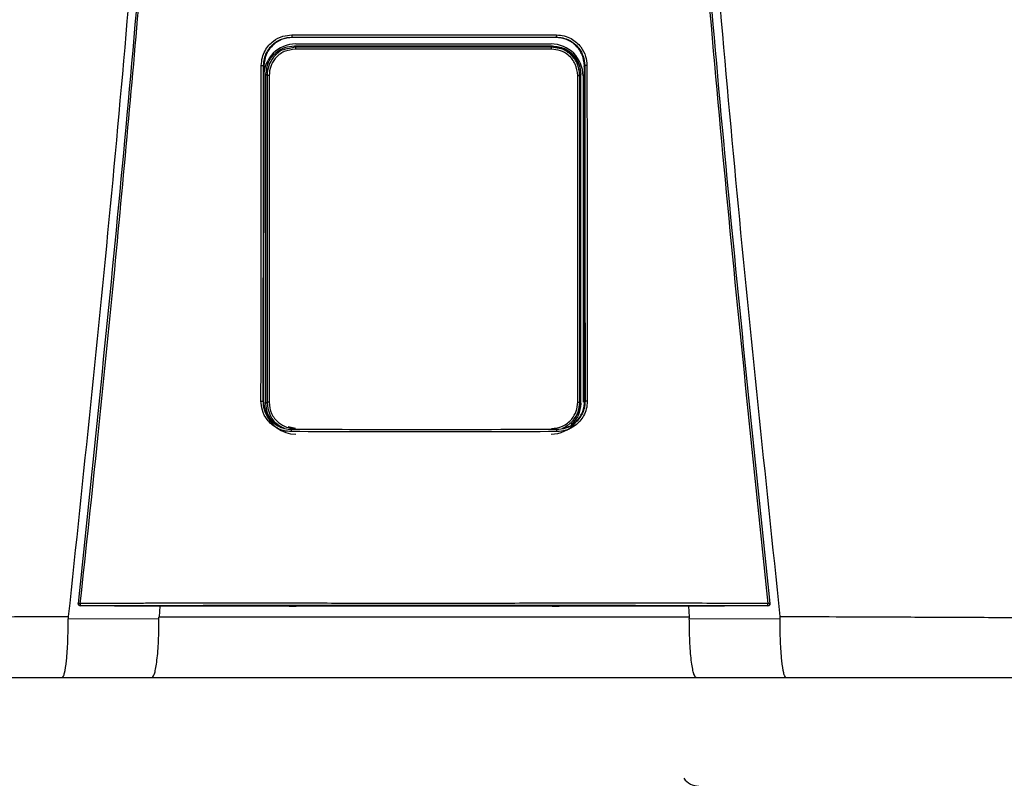
# Model space of a CAD drawing. Units: inches. Extents: x 0.1 to 15.8, y 2.1 to 7.8.
# Drawn here: x 8.7 to 9.1, y 5.6 to 5.9 of the extents above; entities that cross this region are included whole.
import ezdxf

# ---------------------------------------------------------------- set-up
doc = ezdxf.new("R2010")
doc.units = ezdxf.units.IN
doc.header["$MEASUREMENT"] = 0

# ---------------------------------------------------------------- blocks, each defined once
blk = doc.blocks.new('NPE-A')
at = {"color": 7, "linetype": 'Continuous', "lineweight": 25}
for p, q in [((-0.04368441640831633, -0.2440248793900697), (-0.04352885039322074, -0.2441352067922171)), ((0.04367828444396893, -0.2440248793900697), (0.04352992911265319, -0.2441352768413605)), ((-0.04253050998980412, -0.247293932852509), (-0.04288993652686357, -0.246934510693519)), ((-0.04242885554732623, -0.2462876768957951), (0.04195263253226345, -0.2462876768957951)), ((0.04205428259666832, -0.247293932852509), (0.0424016563028522, -0.2469465591463251)), ((-0.05297742045513032, -0.2534987459491891), (-0.05309637265815836, -0.3641964979204655)), ((-0.05308800616349685, -0.2534221121854099), (-0.05297735916212942, -0.2534986058508988)), ((-0.05290955159052557, -0.2537093136767101), (-0.05290957348088354, -0.2534987459491891)), ((0.05290339773581665, -0.2537092436275667), (0.05290338022353169, -0.2534986058508988)), ((0.0530818741991459, -0.2534221121854099), (0.05297128849078292, -0.2534987459491891)), ((0.05309024069381096, -0.3641964979204655), (0.05297128849078292, -0.2534987459491891)), ((-0.05229730017969003, -0.3651500769207257), (-0.05229730017969003, -0.2563285212282249)), ((-0.05193498411542818, -0.2566908154021288), (-0.05229730017969003, -0.2563285212282249)), ((-0.05125114685726984, -0.2566908154021288), (-0.05193498411542818, -0.2566908154021288)), ((0.05077492384220705, -0.2566908154021288), (0.0514587611003654, -0.2566908154021288)), ((0.0514587611003654, -0.2566908154021288), (0.05180635371012543, -0.2563432315485112)), ((0.05180635371012543, -0.3651353666004393), (0.05180635371012543, -0.2563432315485112)), ((0.05252969868562318, -0.2568647474272243), (0.05252969868562318, -0.3647507967986758)), ((-0.05320737428331923, -0.3644151212995741), (-0.05309637265815836, -0.3641964979204655)), ((-0.05302450661426206, -0.364437537025724), (-0.05302404691675178, -0.3641961476747451)), ((-0.05300592170068597, -0.3647507967986758), (-0.05300592170068597, -0.3643168423502328)), ((0.0530183746499111, -0.364437537025724), (0.05301848847977042, -0.3641964979204655)), ((0.05320124231896828, -0.3644151212995741), (0.05308961900765596, -0.3641960776256017)), ((-0.05193515048214592, -0.3647879928942555), (-0.05229730017969003, -0.3651500769207257)), ((0.05145892746708314, -0.3647879928942555), (0.05180635371012543, -0.3651353666004393)), ((-0.1142940238307675, -0.4315838447088165), (-0.1142948381520676, -0.4315911998689597)), ((-0.08656414194029849, -0.4322341809637482), (-0.0881354930995728, -0.4322308186048271)), ((-0.08738823509746907, -0.4322323596859992), (-0.08764872159639281, -0.4357084083696083)), ((-0.04460629817081752, -0.4322086830752543), (-0.08656414194029849, -0.4322341809637482)), ((-0.04231133059561087, -0.4321676342767393), (-0.04231133059561087, -0.432132119360622)), ((0.04230519863126347, -0.4321676342767393), (0.04230519863126347, -0.432132119360622)), ((0.08655800997594754, -0.4322341809637482), (0.04460016620647012, -0.4322086830752543)), ((0.0881293611352254, -0.4322308186048271), (0.08655800997594754, -0.4322341809637482)), ((0.08738209437697564, -0.4322323596859992), (0.08764260714432681, -0.4357086885661818)), ((0.1142887061877202, -0.4315911998689597), (0.1142878918664165, -0.4315838447088165)), ((-0.1176732821093489, -0.4364157646279363), (-0.0876704630995293, -0.4362674705896215)), ((0.08766429611060844, -0.4362674705896215), (0.1176672114379989, -0.4364157646279363)), ((-0.1196189758953332, -0.4557626377699311), (-0.08997302225074022, -0.4557626377699311)), ((0.08996689028638927, -0.4557626377699311), (0.1196128439309823, -0.4557626377699311))]:
    blk.add_line(p, q, dxfattribs=at)
at = {"color": 8, "linetype": 'Continuous', "lineweight": 25}
for p, q in [((-0.04349882995685106, -0.2442842013219728), (-0.04352895546693758, -0.2440563314558251)), ((0.04350690483456376, -0.2442942883987396), (0.04352975836786599, -0.2440663484834484)), ((-0.04253050998980412, -0.247293932852509), (-0.04504597913679986, -0.2478568477754575)), ((0.04460063466012287, -0.2477386748691597), (0.04205428259666832, -0.247293932852509)), ((-0.04254229575831814, -0.3734756979077947), (-0.04491222029591113, -0.3729470370163721)), ((-0.04382454972132677, -0.3738330886416055), (-0.04374985544323251, -0.3737769092279404)), ((0.04381841775697937, -0.3738330886416055), (0.04374245383814412, -0.3737757884416322))]:
    blk.add_line(p, q, dxfattribs=at)
at = {"color": 7, "linetype": 'Continuous', "lineweight": 25, "flags": 128}
for points in [[(-0.05193498411542818, -0.2566908154021288), (-0.05193501038385562, -0.2924209224924805), (-0.05193504540842908, -0.3160952216169317), (-0.05193509356721449, -0.3402141226597397), (-0.05193515048214592, -0.3647879928942555)], [(-0.05125114685726984, -0.2566908154021288), (-0.05125042447547101, -0.2924209925416275), (-0.0512499866683187, -0.3160952916660751), (-0.05124957512959738, -0.3402141927088831), (-0.05124918985930349, -0.3647880629433988)], [(0.05077296246616769, -0.3647880629433988), (0.05077357539618021, -0.3270029941582226), (0.05077400006911703, -0.3031272336949993), (0.05077445101048483, -0.2796934833317994), (0.05077492384220705, -0.2566908154021288)], [(0.05145892746708314, -0.3647879928942555), (0.05145883990565125, -0.3270029241090757), (0.05145880050300833, -0.3031271636458523), (0.05145877423457734, -0.2796934833317994), (0.0514587611003654, -0.2566908154021288)], [(-0.05124918985930349, -0.3647880629433988), (-0.05138265536939968, -0.3647880629433988), (-0.05151057824095928, -0.3647880629433988), (-0.0516282958278198, -0.3647880629433988), (-0.05173153513218565, -0.3647880629433988), (-0.05181653101255335, -0.3647879928942555), (-0.05188020130657534, -0.3647879928942555), (-0.05192022563635645, -0.3647879928942555), (-0.05193515048214592, -0.3647879928942555)], [(0.05077296246616769, -0.3647880629433988), (0.05090643235433689, -0.3647880629433988), (0.0510343552258965, -0.3647880629433988), (0.05115207281275702, -0.3647880629433988), (0.05125531211712286, -0.3647880629433988), (0.05134030799749056, -0.3647879928942555), (0.05140397829151255, -0.3647879928942555), (0.05144400262129012, -0.3647879928942555), (0.05145892746708314, -0.3647879928942555)], [(-0.0881354930995728, -0.4322308186048271), (-0.1024080850395934, -0.4321564264136644), (-0.113619546889504, -0.432097935378243)], [(0.1136134149251566, -0.432097935378243), (0.09934386136676765, -0.4321723275694023), (0.0881293611352254, -0.4322308186048271)], [(0.1136134149251566, -0.432097935378243), (0.1136127494582857, -0.4320919111518382), (0.1136122328458475, -0.4320871478100319)], [(0.1143131620951954, -0.4313052592622544), (0.1143137837813504, -0.4314530629565585), (0.1142878918664165, -0.4315838447088165)]]:
    blk.add_lwpolyline(points, dxfattribs=at)
at = {"color": 7, "linetype": 'Continuous', "lineweight": 25}
for centre, radius, start, end in [((-0.04242885537920826, -0.2568647368516022), 0.01057706660868857, 90, 180), ((-0.03527249917181208, -0.247829486522301), 0.007277742697244086, 175.7799103312196, 181.3361339301336), ((0.04195263156558426, -0.2568647368516022), 0.01057706660868857, 0, 90), ((0.03479630414907775, -0.2478295308736573), 0.007277713678482388, 358.6642100043418, 4.220456643707648), ((-0.04242885537920826, -0.364750816260111), 0.01057706660868984, 197.6547460096571, 270), ((0.04195263156558426, -0.364750816260111), 0.01057706660868984, 270, 318.8024283968496), ((-0.1136184742299962, -0.4313821252554799), 0.0007050225630441649, 173.7408115884147, 270.0088923292123), ((-0.1141016620891138, -0.4338544008885403), 0.002558414881410811, 80.3351840986531, 94.87977181541348), ((-0.1110075072055545, -0.4315217623776757), 0.002671373826112807, 175.9329475522186, 192.2188261638312), ((0.1110010424250005, -0.4315217380379526), 0.002671712812461151, 347.7822140220413, 4.066012261923709), ((0.114095527949692, -0.4338543488304953), 0.002558363197087149, 85.12008047485337, 99.66496361107593), ((0.09076413632619151, -0.4858485165718225), 0.005876148115932667, 214.055797742571, 270)]:
    blk.add_arc(centre, radius, start, end, dxfattribs=at)
at = {"color": 8, "linetype": 'Continuous', "lineweight": 25}
blk.add_arc((0.1136123080414946, -0.4313820781292765), 0.0007050696824553667, 269.996024048262, 343.3714745622867, dxfattribs=at)
at = {"color": 7, "linetype": 'Continuous', "lineweight": 25}
for points, knots in [([(-0.09481658784008729, 1.158908103126832), (-0.09103693501735477, 1.109206053553438), (-0.08348352685739413, 1.009879505740278), (-0.07550657603922573, 0.8607633787164364), (-0.07000000343679758, 0.7117290842028563), (-0.06720251581815773, 0.5627568145999771), (-0.06705054863395588, 0.4138520032442887), (-0.0695122216405204, 0.267848835275716), (-0.07441266421815285, 0.1247464041492936), (-0.08156788605529797, -0.01546591745365866), (-0.09113119511450107, -0.1556131718309519), (-0.1028909946595975, -0.2957234011505729), (-0.1127145911371608, -0.388956953399207), (-0.1176300180066485, -0.4356081680442276)], [0, 0, 0, 0, 0.09357214528990539, 0.1869982876539787, 0.2803115976042426, 0.3735454204800158, 0.4667331433846249, 0.5599082193202768, 0.64777763250023, 0.7356935817027912, 0.8236840366522122, 0.9117768909035484, 1, 1, 1, 1]), ([(0.0948104296073089, 1.158907612782821), (0.09103077674463322, 1.109205586565631), (0.08347736850957532, 1.009879085490619), (0.0755004189194024, 0.8607630401389326), (0.06999384457826907, 0.7117288390336025), (0.0671963595258609, 0.5627566804324733), (0.06704438368050902, 0.4138519911729208), (0.06950606171097662, 0.2678489542264817), (0.07440649381572428, 0.1247466511595849), (0.08156172591701094, -0.01546555294552299), (0.09112501389303618, -0.1556127267960168), (0.1028848335430388, -0.2957229241334804), (0.1127084256663748, -0.3889564633210743), (0.1176238510177277, -0.4356076777002205)], [0, 0, 0, 0, 0.0935721591075256, 0.1869983151505942, 0.280311616775949, 0.3735454312511877, 0.4667331347708757, 0.5599081803826967, 0.6477775693149146, 0.735693486930316, 0.8236839519305705, 0.9117768366550975, 1, 1, 1, 1]), ([(-0.1143192940595428, -0.4313052592622544), (-0.1095682377324445, -0.385952735640279), (-0.1000724822340417, -0.2953083723871135), (-0.08848972706180702, -0.1591167589528393), (-0.08255171329413513, -0.06822574822563077), (-0.07958471665069466, -0.02281101287847598)], [0, 0, 0, 0, 0.3337814377123537, 0.6671162588293512, 1, 1, 1, 1]), ([(-0.1136721450406719, -0.4313322982319239), (-0.1117065131089576, -0.4130937956030731), (-0.1078575022759212, -0.3773799912717077), (-0.1026341324872584, -0.3249003528661571), (-0.09792369727144545, -0.2746796527469701), (-0.09371519915443627, -0.2267206753666766), (-0.08998330746957506, -0.1812819538071953), (-0.0866845520079147, -0.1383419690782031), (-0.08378209791253766, -0.09787828477065297), (-0.08120673122816569, -0.05961723957379839), (-0.07967850915685104, -0.03483811016633176), (-0.07893720862995734, -0.0228184030631926)], [0, 0, 0, 0, 0.1342749221425028, 0.2629310307755801, 0.3859683655848326, 0.5033866505155828, 0.615186018147621, 0.7195196477098893, 0.8184331996603316, 0.9119266975102073, 1, 1, 1, 1]), ([(0.07893107666560994, -0.0228184030631926), (0.08190237152805069, -0.0682966443815598), (0.08784496252213203, -0.1592531464445752), (0.09943103053391611, -0.2954509819641711), (0.1089210208625728, -0.386038544919364), (0.113666013076321, -0.4313322982319239)], [0, 0, 0, 0, 0.333333376594347, 0.6666668955738588, 0.9999999999999999, 0.9999999999999999, 0.9999999999999999, 0.9999999999999999]), ([(0.07957858468634726, -0.02281101287847598), (0.08254558042185978, -0.0682257599646281), (0.08848359238633052, -0.1591167943982601), (0.1000663582566566, -0.2953084071762095), (0.1095621096564001, -0.3859527589334544), (0.1143131620951954, -0.4313052592622544)], [0, 0, 0, 0, 0.3328838261405984, 0.666218733900453, 1, 1, 1, 1]), ([(-0.05382448973160492, -0.253380432944601), (-0.05375806849238329, -0.2524978950493786), (-0.05363122267477549, -0.2508124967912391), (-0.05267924866542173, -0.2485521411069076), (-0.05141402400280071, -0.246722411472545), (-0.04950721930052793, -0.2449563874852583), (-0.04691033737803152, -0.2435603120903327), (-0.04471858511234372, -0.2433674941902861), (-0.04371024265217627, -0.2432787859549865)], [0, 0, 0, 0, 0.1669606243813991, 0.3188476631249744, 0.4584393674322301, 0.5857725143357153, 0.8094295744543709, 1, 1, 1, 1]), ([(-0.05308800616349685, -0.2534221121854099), (-0.05303471484982736, -0.2526686704738008), (-0.05292974337139511, -0.2511845657495382), (-0.05212572508855984, -0.2491168479249612), (-0.05094618540212692, -0.2473337629790517), (-0.04920413170402127, -0.2456863075395166), (-0.0467686121350448, -0.2443243959014882), (-0.04472801308840757, -0.2441262265368298), (-0.04368441640831633, -0.2440248793900697)], [0, 0, 0, 0, 0.1534130184316387, 0.3021879223162896, 0.446336103385401, 0.5858712643361201, 0.7882075979698606, 0.9999999999999999, 0.9999999999999999, 0.9999999999999999, 0.9999999999999999]), ([(-0.04371024265217627, -0.2432787859549865), (-0.04175941246081094, -0.2432773991157848), (-0.03709784253322979, -0.2432740852200102), (-0.03010439007208077, -0.2432621524106242), (-0.02273077235177623, -0.2432533720700629), (-0.0157375563954234, -0.2432470655174885), (-0.008744450652278024, -0.2432432111713734), (-0.001751370958325671, -0.2432413975849155), (0.00474218341990551, -0.2432419556519516), (0.010736186581495, -0.2432441322963736), (0.01623074386628631, -0.2432476851527472), (0.02172535929851649, -0.2432524937284466), (0.02722007851804009, -0.2432587076295096), (0.03312752505780225, -0.243267032261544), (0.0386223549048117, -0.2432757578705402), (0.04228512215010682, -0.2432779404170855), (0.04370411068782887, -0.2432787859549865)], [0, 0, 0, 0, 0.06697762634202901, 0.1600451388126016, 0.2400482812616254, 0.3200393708046872, 0.400023577613779, 0.4800047020263002, 0.5599845241822091, 0.6228271478860827, 0.6856728667402783, 0.748523264258061, 0.8113798166448891, 0.8742447890303784, 0.9512813151986435, 1, 1, 1, 1]), ([(-0.04371024265217627, -0.2432787859549865), (-0.04371001693382381, -0.2433699980252566), (-0.04370966924202135, -0.2435104991777788), (-0.04370653813607617, -0.2436830570657644), (-0.04370320982857989, -0.2438029612585044), (-0.04369900937022719, -0.2439006350589015), (-0.04369287211347284, -0.2439957442928584), (-0.04368774478195347, -0.2440134110988215), (-0.04368441640831633, -0.2440248793900697)], [0, 0, 0, 0, 0.2388608084107583, 0.3679361599393495, 0.5000000176017845, 0.6319746757422207, 0.7610987738334657, 1, 1, 1, 1]), ([(-0.04368441640831633, -0.2440248793900697), (-0.02725765807094205, -0.2440173421451757), (0.001865044344496747, -0.2440039795001727), (0.03098398172166328, -0.2440185342819507), (0.04367828444396893, -0.2440248793900697)], [0, 0, 0, 0, 0.5640533664439752, 1, 1, 1, 1]), ([(0.04370411068782887, -0.2432787859549865), (0.04370388422578686, -0.2433701017449135), (0.04370353541594185, -0.2435107515690387), (0.04370039718111074, -0.2436833654625001), (0.04369707152111091, -0.2438032574085245), (0.0436928623641164, -0.2439007326666651), (0.04368673577761428, -0.2439957904675776), (0.04368161076419796, -0.2440133879405249), (0.04367828444396893, -0.2440248093409263)], [0, 0, 0, 0, 0.2391234530492834, 0.3683116758027634, 0.5003679668050822, 0.6323130258604164, 0.7613577718836936, 1, 1, 1, 1]), ([(0.04367828444396893, -0.2440248793900697), (0.04442414085494861, -0.2440767940064266), (0.04589852735819222, -0.2441794172574294), (0.04796195110619395, -0.2449733404783085), (0.04975639210285565, -0.246151319749556), (0.05140658767093442, -0.2478903015202061), (0.05277698563651101, -0.2503281087835258), (0.05297794574555525, -0.2523674481921692), (0.0530818741991459, -0.2534221121854099)], [0, 0, 0, 0, 0.1517012704181624, 0.2998785052144901, 0.4445444185144558, 0.5857129311131415, 0.7857474569611734, 1, 1, 1, 1]), ([(0.04370411068782887, -0.2432787859549865), (0.04458721580027558, -0.2433447256947847), (0.04627419018230783, -0.2434706887882232), (0.04853690517915354, -0.2444212396351286), (0.05036940883382202, -0.2456847783528548), (0.05213758226848797, -0.2475900825079567), (0.0535356045850135, -0.2501842238268974), (0.05372927181362486, -0.2523734156760558), (0.05381835776725752, -0.253380432944601)], [0, 0, 0, 0, 0.1668921611053654, 0.3188100673164697, 0.4584824867978547, 0.5858325907686734, 0.8094850694221144, 1, 1, 1, 1]), ([(-0.04352903865029645, -0.2441353468905039), (-0.04475646080794404, -0.2442703904682251), (-0.04721473652992869, -0.2445408551542751), (-0.05033368534355431, -0.2466931411079241), (-0.05253294528825037, -0.2497935576445567), (-0.05282905929157322, -0.2522622399278429), (-0.05297735916212942, -0.2534986058508988)], [0, 0, 0, 0, 0.2488924350436804, 0.4984806789091804, 0.748828999766825, 1, 1, 1, 1]), ([(-0.05229730017969003, -0.2563285212282249), (-0.05212021002709988, -0.2549504414453789), (-0.05176587153074208, -0.2521930508678611), (-0.049248164288892, -0.2491049734599411), (-0.04614718845585641, -0.247261235296568), (-0.04397610284029496, -0.2470434605891167), (-0.04288993652686357, -0.246934510693519)], [0, 0, 0, 0, 0.2791681616959131, 0.5585856988727278, 0.7791660813765381, 0.9999999999999999, 0.9999999999999999, 0.9999999999999999, 0.9999999999999999]), ([(0.04352978901436644, -0.2441352067922171), (0.02902037416888192, -0.2441282370168718), (8.293483679810976e-07, -0.2441142971226551), (-0.02901871876947992, -0.2441282367878568), (-0.04352885039322074, -0.2441352067922171)], [0, 0, 0, 0, 0.4999876784844241, 1, 1, 1, 1]), ([(-0.04288993652686357, -0.246934510693519), (-0.02697192116723968, -0.2469426315337291), (0.001453905419472656, -0.2469571334418124), (0.02988953264179828, -0.2469497902613416), (0.0424016563028522, -0.2469465591463251)], [0, 0, 0, 0, 0.5599842562561622, 0.9999999999999999, 0.9999999999999999, 0.9999999999999999, 0.9999999999999999]), ([(0.04205428259666832, -0.247293932852509), (0.02626492231646282, -0.2472984414111874), (-0.001930781143767879, -0.2473064925279669), (-0.03012487503394268, -0.247297770581314), (-0.04253050998980412, -0.247293932852509)], [0, 0, 0, 0, 0.5599917130096967, 1, 1, 1, 1]), ([(0.04755978633045843, -0.2491713900158796), (0.04696717239508374, -0.248711947223212), (0.04539126179646957, -0.2474901724332472), (0.04337666986082156, -0.2473292595381924), (0.04211965596051059, -0.2472288571975287)], [0, 0, 0, 0, 0.3760454025106721, 1, 1, 1, 1]), ([(0.0424016563028522, -0.2469465591463251), (0.04378239282407592, -0.2471234448898247), (0.0465426871212975, -0.2474770653681322), (0.0496338705065773, -0.2499941949747129), (0.05147817268290766, -0.2530921251931435), (0.05169696286779613, -0.2552595574990786), (0.05180635371012543, -0.2563432315485112)], [0, 0, 0, 0, 0.2798850039366363, 0.5595310679252886, 0.779774090307701, 0.9999999999999999, 0.9999999999999999, 0.9999999999999999, 0.9999999999999999]), ([(0.05297122719778202, -0.2534986058508988), (0.05282288041866523, -0.2522620101628572), (0.0525267057504506, -0.2497931441733119), (0.0503272412044693, -0.2466929853768622), (0.04721052216856436, -0.2445423165391762), (0.04475501263720205, -0.2442707597975176), (0.04352992911265319, -0.2441352768413605)], [0, 0, 0, 0, 0.2513346929720185, 0.5017902629553685, 0.7514371120021959, 1, 1, 1, 1]), ([(-0.04504597913679986, -0.2478568477754575), (-0.04555583023728871, -0.2479430549233985), (-0.04742118327414047, -0.2482584543901378), (-0.04974699031420982, -0.2503801022754235), (-0.05160872968783337, -0.2534271416926455), (-0.05182606948412682, -0.255601292046455), (-0.05193498411542818, -0.2566908154021288)], [0, 0, 0, 0, 0.1271975655963171, 0.465367957503277, 0.7320819620548678, 1, 1, 1, 1]), ([(-0.04254826306979154, -0.2479991876365109), (-0.04382929297892857, -0.2481635208545629), (-0.0463826591162062, -0.2484910720469404), (-0.04923942848125562, -0.250818155228929), (-0.05094634699968181, -0.2536797072168948), (-0.05114939747980229, -0.2556856365094635), (-0.05125114685726984, -0.2566908154021288)], [0, 0, 0, 0, 0.2806582861343276, 0.5594118910489214, 0.7792196020482244, 1, 1, 1, 1]), ([(0.04207204005472875, -0.2479991876365109), (0.02627605021195678, -0.2480038872360364), (-0.001931490405402192, -0.248012279501781), (-0.03013742080452331, -0.2480031879808049), (-0.04254826306979154, -0.2479991876365109)], [0, 0, 0, 0, 0.5599917432379145, 1, 1, 1, 1]), ([(0.05077492384220705, -0.2566908154021288), (0.05061014650675788, -0.2554121172725186), (0.05028161296379907, -0.2528626451272782), (0.04795337523153109, -0.2500091027192983), (0.0450888849587463, -0.2483030280049388), (0.04307893609015978, -0.2481005967815317), (0.04207204005472875, -0.2479991876365109)], [0, 0, 0, 0, 0.2800654420412553, 0.5583953137920373, 0.7787754630371324, 1, 1, 1, 1]), ([(0.0514587611003654, -0.2566908154021288), (0.05128227612020297, -0.2553031259301246), (0.05093042623886945, -0.252536554091547), (0.04839251250690269, -0.2495255025934977), (0.04610602655737339, -0.2479617403062608), (0.04481866743549134, -0.2477709824539343), (0.04460063466012287, -0.2477386748691597)], [0, 0, 0, 0, 0.3400607603467244, 0.6779632921934697, 0.9454584536825186, 1, 1, 1, 1]), ([(0.05152468172314628, -0.2566246189608403), (0.05137297805291596, -0.2554252612957715), (0.05106671781488914, -0.253003991174749), (0.04961602380991992, -0.2504831044532434), (0.04835087087901457, -0.2496905929806221), (0.04813348444354504, -0.2495544187364747)], [0, 0, 0, 0, 0.4483935972802001, 0.9052195614146458, 1, 1, 1, 1]), ([(-0.05394018027135572, -0.3643700796998406), (-0.05391792059145017, -0.3436133135311064), (-0.05387824943779562, -0.3066206495096733), (-0.05384088764031403, -0.2696198857378196), (-0.05382448973160492, -0.253380432944601)], [0, 0, 0, 0, 0.5611049303372758, 1, 1, 1, 1]), ([(-0.05382448973160492, -0.253380432944601), (-0.05373374023729993, -0.2533808429108273), (-0.05359409164791429, -0.2533814737816176), (-0.05342358514332601, -0.2533867081076746), (-0.05330555878731658, -0.2533920279062816), (-0.05320982078105074, -0.2533987778622322), (-0.05311656848744817, -0.2534085967908357), (-0.05309928622711424, -0.2534167921634154), (-0.05308806745649775, -0.2534221121854099)], [0, 0, 0, 0, 0.2398825662066618, 0.3691399301378135, 0.5010994574108593, 0.6329268071141371, 0.761714621128677, 1, 1, 1, 1]), ([(-0.0532073655271732, -0.3644151212995741), (-0.05318442044048566, -0.3436577241652383), (-0.05314352775780562, -0.3066639369655473), (-0.05310495365746148, -0.2696620550023834), (-0.0530880236757818, -0.2534221121854099)], [0, 0, 0, 0, 0.561104950468749, 1, 1, 1, 1]), ([(0.05308186544300342, -0.2534221121854099), (0.0531034868936493, -0.2741024234179452), (0.05314217237179819, -0.3111039984448869), (0.05318317410974971, -0.3480974435742272), (0.05320125983125323, -0.3644151212995741)], [0, 0, 0, 0, 0.5589035390378597, 1, 1, 1, 1]), ([(0.05381835776725752, -0.253380432944601), (0.05372791301600643, -0.2533808626430538), (0.05358865297093574, -0.2533815242605097), (0.05341839287623373, -0.2533866181162114), (0.05330031415678804, -0.2533919657341439), (0.05320425688821673, -0.2533987136536222), (0.05311055732567227, -0.2534085267590402), (0.0530931680844644, -0.2534167629691293), (0.0530818741991459, -0.2534221121854099)], [0, 0, 0, 0, 0.2390720018385611, 0.368105139228277, 0.5000129269414648, 0.6318966010373607, 0.7609258780244677, 0.9999999999999999, 0.9999999999999999, 0.9999999999999999, 0.9999999999999999]), ([(0.05381835776725752, -0.253380432944601), (0.05383928877379973, -0.2740601371505544), (0.05387673886246191, -0.3110605916870188), (0.05391650682162052, -0.3480529157071057), (0.05393404830700832, -0.3643700796998406)], [0, 0, 0, 0, 0.5589040584777781, 0.9999999999999999, 0.9999999999999999, 0.9999999999999999, 0.9999999999999999]), ([(-0.05302450661426206, -0.364437537025724), (-0.05300241856484234, -0.343769325609836), (-0.05296393699868118, -0.3077613862013191), (-0.05292764091405444, -0.2717460168054213), (-0.05291217843343232, -0.2564031235668178)], [0, 0, 0, 0, 0.5739903964347034, 1, 1, 1, 1]), ([(0.05295718234436309, -0.3064594714855229), (0.05296032021989405, -0.3095418078966947), (0.05297999697053002, -0.3288702880611805), (0.05300084841273844, -0.3481947612504133), (0.0530183746499111, -0.364437537025724)], [0, 0, 0, 0, 0.1594712251011454, 1, 1, 1, 1]), ([(-0.0438468603737634, -0.3744930916784401), (-0.04473110732519969, -0.3744266939384051), (-0.04641967778888811, -0.374299899876517), (-0.0486800352115766, -0.3733472807919167), (-0.05050735858685029, -0.3720814484851314), (-0.05227059649360455, -0.3701741028901129), (-0.05366339634697126, -0.3675757034189058), (-0.05385293922692624, -0.3653804778359362), (-0.05394018027135572, -0.3643700796998406)], [0, 0, 0, 0, 0.1667975938134202, 0.3185190402621878, 0.4579655369582952, 0.5852751974023601, 0.8091143020616407, 1, 1, 1, 1]), ([(-0.05394018027135572, -0.3643700796998406), (-0.05385010859441208, -0.3643705624306666), (-0.05371142430521814, -0.3643713056962898), (-0.05354216130863931, -0.364376899917902), (-0.05342467283793595, -0.3643826281378661), (-0.05332920833352062, -0.3643899778807107), (-0.05323591711284137, -0.3644004889491779), (-0.05321861562530272, -0.3644093584772623), (-0.05320737428331923, -0.3644151212995741)], [0, 0, 0, 0, 0.2389399089043569, 0.3678982400532076, 0.4996935884278098, 0.6315729206743789, 0.7606208838612328, 1, 1, 1, 1]), ([(-0.04382454972132677, -0.3738330886416055), (-0.04459310886755019, -0.3737777671545661), (-0.04616281115644383, -0.3736647787589984), (-0.04821902421390845, -0.3728233600740065), (-0.04996702536032926, -0.3716299404721735), (-0.05162685606954098, -0.3698721019779203), (-0.05295026623349641, -0.3673977382893749), (-0.05312630598804957, -0.3653555651128517), (-0.05320737428331923, -0.3644151212995741)], [0, 0, 0, 0, 0.15598435059066, 0.3185818467684818, 0.445024039646112, 0.5851118985952938, 0.8089393433167735, 1, 1, 1, 1]), ([(-0.05309575097200336, -0.3641960776256017), (-0.05296877753147, -0.3654481506789597), (-0.05271483078905503, -0.3679522954184424), (-0.05051262712407278, -0.3710256924878745), (-0.04833914706227715, -0.3728344890898843), (-0.04693154650953502, -0.3730792806891738), (-0.04674298532658994, -0.3731120728001525)], [0, 0, 0, 0, 0.3169893203685781, 0.6339782945931599, 0.9509679890215819, 1, 1, 1, 1]), ([(0.05320124231896828, -0.3644151212995741), (0.05314045027350134, -0.3652356729267776), (0.05302410941788183, -0.3668060046643706), (0.05214578109460732, -0.3689293734202952), (0.05096630184388773, -0.3706283602619198), (0.0492339602019547, -0.3722386208752031), (0.04685194421344918, -0.3735522502033444), (0.044806700632263, -0.3737415951856438), (0.04381841775697937, -0.3738330886416055)], [0, 0, 0, 0, 0.1667505740989943, 0.3191191268022178, 0.4619853519062416, 0.5854631103107552, 0.7996914827053613, 1, 1, 1, 1]), ([(0.05393404830700832, -0.3643700796998406), (0.05386924931422343, -0.3652548434334175), (0.05374566625655519, -0.3669422432341651), (0.0528020960639124, -0.3692031368670268), (0.05154480120511296, -0.3710327302789356), (0.04964643363852006, -0.3728039016391431), (0.04705069922144589, -0.3742089007180223), (0.04485251153648506, -0.3744035146587539), (0.04384072840941244, -0.3744930916784401)], [0, 0, 0, 0, 0.1671475196915159, 0.3187796704577367, 0.4580266251918751, 0.5853202174014451, 0.809130944531047, 1, 1, 1, 1]), ([(0.04570933749025685, -0.3733159858589747), (0.04624806310773821, -0.3732380731880252), (0.04801724370716642, -0.3729822071563742), (0.05051703902328897, -0.3710571537009262), (0.05270606285795254, -0.3679444301126065), (0.05296176691121546, -0.3654455289093921), (0.05308961900765596, -0.3641960776256017)], [0, 0, 0, 0, 0.1273557032348811, 0.4182374702025413, 0.7091185762838406, 1, 1, 1, 1]), ([(0.05393404830700832, -0.3643700796998406), (0.05384390591169308, -0.3643705684916068), (0.05370513598295035, -0.364371320963274), (0.05353580789421941, -0.3643768668718312), (0.05341836982119674, -0.3643827542708546), (0.0533229720397641, -0.3643899201529326), (0.05322979839248831, -0.3644006304154335), (0.05321253093722533, -0.3644094143963184), (0.05320131236811165, -0.3644151212995741)], [0, 0, 0, 0, 0.2391565502630208, 0.3681701304118039, 0.4999950314924899, 0.6318363654028232, 0.7608061455827118, 1, 1, 1, 1]), ([(-0.05018487629624757, -0.3710613841031272), (-0.05078761231090012, -0.3701814974815871), (-0.05200944008530484, -0.3683978477802423), (-0.05220049431224694, -0.3662422855367904), (-0.05229730017969003, -0.3651500769207257)], [0, 0, 0, 0, 0.493306853289649, 1, 1, 1, 1]), ([(-0.05193515048214592, -0.3647879928942555), (-0.05175446479907975, -0.3661577063999228), (-0.05139306024092405, -0.3688973850281183), (-0.04903222400155882, -0.3719732784656937), (-0.04697759341507335, -0.3729784857671863), (-0.04615659518418425, -0.3733801508750805)], [0, 0, 0, 0, 0.3751192631703592, 0.7503074358821138, 1, 1, 1, 1]), ([(-0.05124918985930349, -0.3647880629433988), (-0.05108515048273232, -0.3660636635139962), (-0.05075701803508692, -0.3686152821935931), (-0.04842681033410456, -0.3714724698216987), (-0.04555833028386203, -0.3731776625457375), (-0.04355088527584328, -0.3733795537134252), (-0.04254684457462132, -0.3734805312987479)], [0, 0, 0, 0, 0.2794214201681873, 0.5589343024882183, 0.7793972385563521, 1, 1, 1, 1]), ([(0.04207062155955854, -0.3734805312987479), (0.04334802831285445, -0.3733169454395924), (0.04590177570433895, -0.3729899102489416), (0.0487621431309313, -0.3706616946811412), (0.05046914492052879, -0.3677958830573029), (0.05067169306046382, -0.3657906388636238), (0.05077296246616769, -0.3647880629433988)], [0, 0, 0, 0, 0.2798779662765092, 0.5595223482789495, 0.7797713174266325, 1, 1, 1, 1]), ([(0.04613846730388915, -0.3732308060996044), (0.0472765926912031, -0.3725018918264116), (0.04933337006559158, -0.3711846253796036), (0.05112381204905447, -0.3680221943360618), (0.05134722382168477, -0.3658660456234575), (0.05145892746708314, -0.3647879928942555)], [0, 0, 0, 0, 0.3825126888876346, 0.6912625381078484, 1, 1, 1, 1]), ([(0.05180635371012543, -0.3651353666004393), (0.05164836717995969, -0.3665349029282101), (0.05134419045886873, -0.3692294767680071), (0.04948206174844416, -0.3711902226958035), (0.04858710518922593, -0.372132575616531)], [0, 0, 0, 0, 0.5193906016231276, 1, 1, 1, 1]), ([(0.0496039385667173, -0.3702488140301785), (0.05005942956160525, -0.369660283346084), (0.05126924131094257, -0.3680971101012691), (0.05142666399360807, -0.3660995827535682), (0.05152481744336357, -0.364854119286397)], [0, 0, 0, 0, 0.3764974138639051, 1, 1, 1, 1]), ([(-0.0438468603737634, -0.3744930916784401), (-0.0438463485367302, -0.3744080781590231), (-0.04384529268497217, -0.3742327065695914), (-0.04383995081183456, -0.3740133726454484), (-0.04383268728463263, -0.373864169654551), (-0.04382718806910701, -0.3738432130159079), (-0.04382454972132677, -0.3738331586907488)], [0, 0, 0, 0, 0.2449020852836258, 0.505200446301247, 0.762610994706166, 1, 1, 1, 1]), ([(0.04381841775697937, -0.3738330886416055), (0.02735649736648882, -0.3738396498095842), (-0.001859168454567017, -0.3738512941916792), (-0.03107202893031569, -0.3738386697416605), (-0.04382454972132677, -0.3738331586907488)], [0, 0, 0, 0, 0.5634620991121088, 1, 1, 1, 1]), ([(0.04384072840941244, -0.3744930916784401), (0.0438402298767484, -0.3744093665744632), (0.04383919620234722, -0.3742357681277024), (0.04383393179679929, -0.3740165173708743), (0.04382665444511802, -0.3738649235798821), (0.04382109785433941, -0.3738434472630079), (0.04381841775697937, -0.3738330886416055)], [0, 0, 0, 0, 0.2411744447785757, 0.5000592059222949, 0.7588647326634058, 1, 1, 1, 1]), ([(0.04384072840941244, -0.3744930916784401), (0.0292261303799306, -0.3745207961148527), (-3.065881051034225e-06, -0.3745762049880579), (-0.02923226214218899, -0.3745207961151085), (-0.0438468603737634, -0.3744930916784401)], [0, 0, 0, 0, 0.4999999965443192, 1, 1, 1, 1]), ([(-0.113619546889504, -0.432097935378243), (-0.1136698757433601, -0.4320949964350422), (-0.1137682593134508, -0.4320892513464489), (-0.1139090817623705, -0.4320416224864285), (-0.1140367747046775, -0.4319647430169926), (-0.1141466057744844, -0.4318605821706445), (-0.1142364413654151, -0.4317394884602574), (-0.1142970859506158, -0.4316049603297625), (-0.1143279203477314, -0.4314604763074694), (-0.114322742929543, -0.4313625898575619), (-0.1143200996247005, -0.4313126144223975)], [0, 0, 0, 0, 0.1304593072234616, 0.255023737137778, 0.3794191152392838, 0.50945831549593, 0.6365272990791644, 0.7566592032163811, 0.8757635788835283, 1, 1, 1, 1]), ([(0.113666013076321, -0.4313322982319239), (0.1105124982258714, -0.4313278280180608), (0.1032701834426162, -0.4313175617921221), (0.09322182422547898, -0.4312733319104023), (0.08328595454315235, -0.4312464751259046), (0.0738854079117266, -0.4312382134370321), (0.06316596855398715, -0.4312393273490525), (0.05140849495605893, -0.4312520685348797), (0.0391428854817113, -0.4312643874732967), (0.02737664176457089, -0.4312759016373864), (0.01651084822990456, -0.4312847298692493), (0.006953603375914108, -0.4312903872811464), (-0.001910004343313565, -0.4312918916062838), (-0.01096653378496071, -0.4312883255333109), (-0.02108143778813498, -0.4312813483590556), (-0.0325253803998764, -0.4312709085177513), (-0.04523818995692763, -0.4312586205123292), (-0.05825917847864814, -0.431243566150366), (-0.06906242653980654, -0.4312376116045353), (-0.07707002824233, -0.4312409479130732), (-0.08253365886715769, -0.4312471259656174), (-0.0879733950002064, -0.4312584944611206), (-0.09419350033376772, -0.4312788485878389), (-0.1011036750518757, -0.4313050362316115), (-0.1077992812246273, -0.4313270791741441), (-0.1118696949252767, -0.4313306964424743), (-0.1136721450406719, -0.4313322982319239)], [0, 0, 0, 0, 0.04168964879610659, 0.09574382049966355, 0.1327523192230559, 0.1729056620926987, 0.2198488235681514, 0.2742229578519234, 0.3280243454553913, 0.381624668802924, 0.4293783422769976, 0.4712856831636586, 0.5076238918081003, 0.5462298619368386, 0.5906813228725113, 0.640978493711121, 0.697121749031883, 0.758333346185689, 0.8127419298992244, 0.839680237945979, 0.86403225250273, 0.8848752585507783, 0.9115117664458282, 0.9461855036862687, 0.9761700032910203, 1, 1, 1, 1]), ([(-0.1136183648101949, -0.4320871478100319), (-0.1136185826105505, -0.4320891906263586), (-0.1136189715702345, -0.4320928387984804), (-0.1136193710853328, -0.4320963779821465), (-0.113619546889504, -0.432097935378243)], [0, 0, 0, 0, 0.5599561244318975, 1, 1, 1, 1]), ([(0.1136122328458475, -0.4320871478100319), (0.09241104112047993, -0.4320633376573202), (0.05004157781037422, -0.4320157543230945), (-0.009100276934658202, -0.4320062609756778), (-0.0636680840089292, -0.432028761771198), (-0.0969598238851519, -0.4320676759231521), (-0.1136183648101949, -0.4320871478100319)], [0, 0, 0, 0, 0.2801844354436631, 0.5599338146350548, 0.7797994161348695, 1, 1, 1, 1]), ([(-0.04460629817081752, -0.4322086830752543), (-0.04430486976461423, -0.4322080081790762), (-0.04369915586805262, -0.4322066519897323), (-0.04295383770855365, -0.4321969055739938), (-0.04240567370137582, -0.4321836983404186), (-0.04234270229039594, -0.4321729760226862), (-0.04231133059561087, -0.4321676342767393)], [0, 0, 0, 0, 0.2479652711457791, 0.4982808770072941, 0.7500488086785998, 1, 1, 1, 1]), ([(0.04230519863126347, -0.4321676342767393), (0.04233664884191257, -0.4321729405142225), (0.04239982230299888, -0.4321835990560938), (0.04294740199376279, -0.4321969247837263), (0.04369265335498995, -0.4322066508802163), (0.0442984769545538, -0.4322080075020107), (0.04460016620647012, -0.4322086830752543)], [0, 0, 0, 0, 0.2497604979632839, 0.5016893296806818, 0.7518502523523826, 1, 1, 1, 1]), ([(0.1143139676603531, -0.4313126144223975), (0.1143166054790028, -0.4313625662194891), (0.1143217733357125, -0.4314604287960275), (0.1142909486978054, -0.4316048927393883), (0.1142302806458686, -0.431739424303915), (0.114140499115676, -0.4318605718101143), (0.1140306649423215, -0.4319647482261519), (0.1139029756274843, -0.432041621933374), (0.1137621464965426, -0.4320892541768142), (0.1136637528521105, -0.4320949972415757), (0.1136134149251566, -0.432097935378243)], [0, 0, 0, 0, 0.1241796018287578, 0.2432852569201935, 0.3634184515194533, 0.4905310319523384, 0.6205560086930283, 0.7449527230549966, 0.8695184910457372, 1, 1, 1, 1]), ([(-0.3891379704762856, -0.4369200484171731), (-0.3854719518616052, -0.4369029693120812), (-0.3772392670576978, -0.4368646151999673), (-0.3635074469683184, -0.4367945766745418), (-0.3470439083005645, -0.4367081811131346), (-0.3293675399445719, -0.4366124795932134), (-0.3127713298167423, -0.4365226505081576), (-0.2982966329844261, -0.4364463412705835), (-0.2854504038968331, -0.4363796034425302), (-0.2725533101070086, -0.4363138676910641), (-0.2581434887337843, -0.4362421633623352), (-0.238114759096584, -0.4361438127307427), (-0.2134863110010821, -0.4360255349545792), (-0.1863368874769991, -0.4358993822434041), (-0.1614245717198217, -0.4357883127729831), (-0.1387751108258699, -0.4356914568631201), (-0.124422175059413, -0.4356349218042386), (-0.1176300180066485, -0.4356081680442276)], [0, 0, 0, 0, 0.04108872727194982, 0.09227191025957576, 0.1535724776639447, 0.2248619118223352, 0.2891272971316525, 0.3379980737340265, 0.3854359141402496, 0.4314372735565903, 0.4806870946545408, 0.5446605817410829, 0.6524350330851362, 0.7518883209009913, 0.8429851457011158, 0.9256967656395888, 1, 1, 1, 1]), ([(-0.1176300180066485, -0.4356081680442276), (-0.1176442415015495, -0.4357588090282984), (-0.1176695938257077, -0.436027315403555), (-0.1176721569728032, -0.436297265493776), (-0.1176732821093489, -0.4364157646279363)], [0, 0, 0, 0, 0.5610331744540937, 1, 1, 1, 1]), ([(-0.0876704630995293, -0.4362674705896215), (-0.08766965327729692, -0.436162955808042), (-0.08766820678578013, -0.4359762731773547), (-0.0876546767879256, -0.4357902749711524), (-0.08764872159639281, -0.4357084083696083)], [0, 0, 0, 0, 0.5598527361412285, 1, 1, 1, 1]), ([(-0.08764872159639281, -0.4357084083696083), (-0.06815828147066738, -0.4357275051446816), (-0.02920254095575614, -0.4357656740628659), (0.02926509756375339, -0.4357659001305461), (0.06818649493108198, -0.43572775609106), (0.08764260714432681, -0.4357086885661818)], [0, 0, 0, 0, 0.3336726046902453, 0.6669148219023743, 1, 1, 1, 1]), ([(0.08764260714432681, -0.4357086885661818), (0.08764990292542962, -0.4358128339189964), (0.08766293047824036, -0.4359987988027019), (0.0876638788518227, -0.4361853799287321), (0.08766429611060844, -0.4362674705896215)], [0, 0, 0, 0, 0.5600269832437594, 1, 1, 1, 1]), ([(0.1176672114379989, -0.4364157646279363), (0.1176652727857628, -0.436264849776725), (0.1176618025254312, -0.4359947065237524), (0.1176354720424035, -0.4357261887102108), (0.1176238510177277, -0.4356076777002205)], [0, 0, 0, 0, 0.5586474936939876, 1, 1, 1, 1]), ([(0.1176238510177277, -0.4356076777002205), (0.1238149593051026, -0.43563204098424), (0.1368377542954937, -0.4356832883600514), (0.1573062229028344, -0.4357705637087204), (0.179662950543092, -0.4358701092905886), (0.2005809172832029, -0.4359670885516369), (0.219678660287743, -0.4360579897879031), (0.236579430111201, -0.4361400624221456), (0.2537675385133034, -0.4362249704558874), (0.2695416806880344, -0.4363044130827749), (0.2829556247278318, -0.4363718710886761), (0.294200083210429, -0.4364277791134992), (0.3047242337160496, -0.4364798946462241), (0.3152308162100061, -0.4365312993943871), (0.3251127101830547, -0.4365799157636356), (0.3340474334279284, -0.4366222514029143), (0.3421971177396783, -0.4366658331359279), (0.3507885077763453, -0.4367133229767273), (0.3598605519183329, -0.4367645542528127), (0.3688090483274513, -0.4368154762584791), (0.3766410299855549, -0.4368579643399553), (0.3832667301194113, -0.436892625578972), (0.3873023142939067, -0.4369114942005883), (0.3891318735365081, -0.4369200484171731)], [0, 0, 0, 0, 0.06772627344173601, 0.1424600141937921, 0.2241841113278825, 0.3128774628329475, 0.3721837450656939, 0.4342263785548785, 0.4989973500047198, 0.5617427037456266, 0.6084644960133002, 0.6473782220191506, 0.6862723016157887, 0.7251463278804665, 0.7639996612822686, 0.7960910629186783, 0.8245513771934979, 0.8547606569109731, 0.8918657604162499, 0.9258021370491104, 0.9547585754681558, 0.9794894957404501, 0.9999999999999999, 0.9999999999999999, 0.9999999999999999, 0.9999999999999999]), ([(-0.1196189758953332, -0.4557626377699311), (-0.1194921408812257, -0.4557069295930862), (-0.1193651779521667, -0.4556511652337374), (-0.1192365154161672, -0.4553932786031307), (-0.1192322458204822, -0.4553852012644466), (-0.1192161861347907, -0.455353047871947), (-0.119092095781786, -0.4550937862066267), (-0.1187297007861809, -0.4539723450010573), (-0.1182987802437887, -0.4511699670832545), (-0.1179755651374472, -0.4472324069496327), (-0.1177943213850818, -0.4438393542119048), (-0.1176861347532332, -0.4402062419971262), (-0.1176775387128666, -0.4376711140676957), (-0.1176732821093489, -0.4364157646279363)], [0, 0, 0, 0, 0.1248943172510309, 0.1250202749804167, 0.126099414879328, 0.1291689172380971, 0.140935187650856, 0.2500296826432426, 0.4991320784188324, 0.6282569547852168, 0.7494004231833256, 0.8759076278916725, 1, 1, 1, 1]), ([(-0.08997302225074022, -0.4557626377699311), (-0.08966772153034852, -0.4554738895615653), (-0.08905679732634808, -0.4548960878808881), (-0.0884032178832912, -0.4510950450783096), (-0.08801674640262092, -0.4471427823541188), (-0.0878087477515963, -0.4437219233906813), (-0.0876792066097154, -0.4400703562846413), (-0.08767335934442655, -0.4375271578386926), (-0.0876704630995293, -0.4362674705896215)], [0, 0, 0, 0, 0.2491367080385087, 0.4985368028285311, 0.6278229959172658, 0.7491346235696833, 0.8757423289460007, 1, 1, 1, 1]), ([(0.08996689028638927, -0.4557626377699311), (0.0898141026315058, -0.4556926710821596), (0.08954991029994219, -0.4555716883863443), (0.08926791881802942, -0.454898363358522), (0.08912739126107483, -0.4544650311477287), (0.08908952589968622, -0.4543396336753691), (0.08907847000492652, -0.4543024533636402), (0.08879222360522676, -0.4533231816204353), (0.08839564485479401, -0.4511119592301878), (0.08801328234229744, -0.4471403828075768), (0.0878013837249354, -0.4437235489544289), (0.08767557071272791, -0.4400704003027958), (0.08766803123465494, -0.4375273300569784), (0.08766429611060844, -0.4362674705896215)], [0, 0, 0, 0, 0.1249353822630322, 0.2160316549154654, 0.2404654118217158, 0.2471621764225785, 0.2491155775971302, 0.2501377755695633, 0.4992052443859852, 0.6282565273391353, 0.7494690312293277, 0.8758847446742942, 1, 1, 1, 1]), ([(0.1196128439309823, -0.4557626377699311), (0.1194791082910618, -0.4557332471984612), (0.1193453623880301, -0.4557038543715048), (0.1192317207108806, -0.4553957778631226), (0.1192314386888838, -0.4553952964910426), (0.1192304057807283, -0.4553932983925133), (0.1192265244681308, -0.4553855596223944), (0.1192111388223778, -0.4553551431198191), (0.1190872512816894, -0.4550942138672855), (0.1187231523035648, -0.4539762215277197), (0.118294387897022, -0.4511693076849905), (0.1179665352679484, -0.4472319239532023), (0.1177895846378887, -0.4438384980290291), (0.1176773136565414, -0.4402060135160557), (0.1176705567160694, -0.437670878683706), (0.1176672114379989, -0.4364157646279363)], [0, 0, 0, 0, 0.124894273357813, 0.1249038579692833, 0.1249750247122258, 0.1251716987619498, 0.1259286370618626, 0.1288765590176712, 0.1405460006340485, 0.2500282725421554, 0.4991310617136041, 0.6283199246798922, 0.7493998540846425, 0.8759309518754667, 1, 1, 1, 1]), ([(-0.3842778207520448, -0.4557626377699311), (-0.3698501954929598, -0.4557626377699311), (-0.3401134026779482, -0.4557626377699311), (-0.2938379513581297, -0.4557626377699311), (-0.248514494395591, -0.4557626377699311), (-0.2046226335320023, -0.4557626377699311), (-0.1626527135305673, -0.4557626377699311), (-0.1341227081348337, -0.4557626377699311), (-0.1196189758953332, -0.4557626377699311)], [0, 0, 0, 0, 0.1656323296068405, 0.3413849597933584, 0.5273184697408181, 0.6796969152682625, 0.837168268565048, 1, 1, 1, 1]), ([(-0.08997302225074022, -0.4557626377699311), (-0.07417176390505431, -0.4557626377699311), (-0.04169412511687809, -0.4557626377699311), (0.004423059790591433, -0.4557626377699311), (0.04861138048214841, -0.4557626377699346), (0.07608771214581922, -0.4557626377699311), (0.08996689028638927, -0.4557626377699311)], [0, 0, 0, 0, 0.2635507618204005, 0.5416977722593047, 0.7684968161363519, 1, 1, 1, 1]), ([(0.1196128439309823, -0.4557626377699311), (0.1340720176923844, -0.4557626377699311), (0.1625029885397764, -0.4557626377699311), (0.2041839608401779, -0.4557626377699311), (0.2438907035748754, -0.4557626377699311), (0.2818156499301507, -0.4557626377699311), (0.3177628613815655, -0.4557626377699311), (0.3518372074554696, -0.4557626377699311), (0.3736874430638244, -0.4557626377699311), (0.3842716887876938, -0.4557626377699311)], [0, 0, 0, 0, 0.1623298793031585, 0.3191880907088543, 0.4694241341526886, 0.6108084271854397, 0.7490365870389462, 0.8784334192961899, 1, 1, 1, 1])]:
    blk.add_open_spline(points, degree=3, knots=knots, dxfattribs=at)
blk.add_open_spline([(-0.04231133059561087, -0.432132119360622), (-0.02820857572446456, -0.4321268306502315), (-3.065982175476378e-06, -0.4321162532294576), (0.02820244376011716, -0.4321268306502315), (0.04230519863126347, -0.432132119360622)], degree=3, dxfattribs=at)

msp = doc.modelspace()

# ---------------------------------------------------------------- block references
at = {"xscale": 1.25, "yscale": 1.25, "zscale": 1.25}
msp.add_blockref('NPE-A', (8.90650194506002, 6.208932246150537), dxfattribs=at)

doc.saveas('drawing.dxf')
